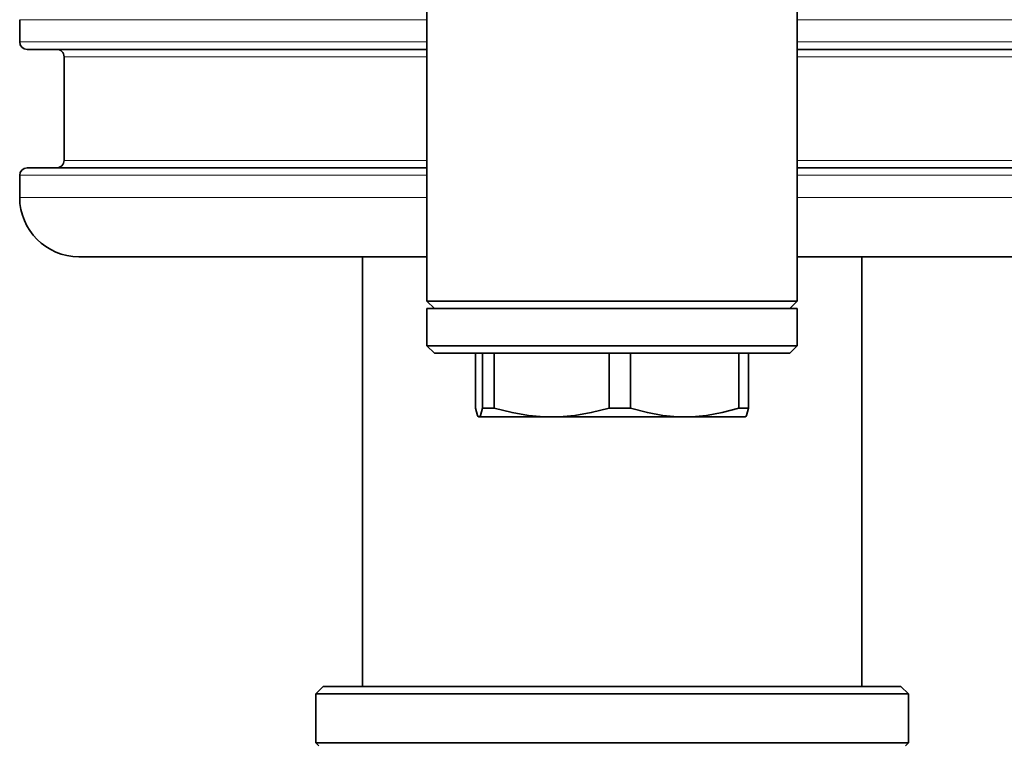
# Model space of a CAD drawing. Extents: x 0 to 420, y 0 to 297.
# Drawn here: x 331 to 339, y 169 to 175 of the extents above; entities that cross this region are included whole.
import ezdxf

# ---------------------------------------------------------------- set-up
doc = ezdxf.new("R2010")
doc.units = 0

msp = doc.modelspace()

# ---------------------------------------------------------------- linework, layer by layer
at = {"color": 7, "lineweight": 35}
for p, q in [((334.133362, 175.612518), (334.133362, 172.737518)), ((337.258362, 175.612518), (337.258362, 172.737518)), ((330.695862, 174.925018), (330.695862, 175.112518)), ((334.133362, 174.862518), (330.758362, 174.862518)), ((338.063019, 174.862518), (337.258362, 174.862518)), ((340.633362, 174.862518), (338.063019, 174.862518)), ((331.070862, 173.925018), (331.070862, 174.800018)), ((334.133362, 173.862518), (330.758362, 173.862518)), ((338.063019, 173.862518), (337.258362, 173.862518)), ((340.633362, 173.862518), (338.063019, 173.862518)), ((330.695862, 173.612518), (330.695862, 173.800018)), ((334.133362, 173.112518), (331.195862, 173.112518)), ((333.5896, 173.112518), (333.195862, 173.112518)), ((333.5896, 173.112518), (333.5896, 169.487518)), ((337.853271, 173.112518), (337.258362, 173.112518)), ((337.802124, 173.112518), (337.802124, 169.487518)), ((340.195862, 173.112518), (337.853271, 173.112518)), ((334.133362, 172.737518), (334.195862, 172.675018)), ((334.133362, 172.737518), (337.258362, 172.737518)), ((337.258362, 172.737518), (337.195862, 172.675018)), ((334.366119, 172.675018), (334.133362, 172.675018)), ((334.133362, 172.362518), (334.133362, 172.675018)), ((337.258362, 172.675018), (334.366119, 172.675018)), ((337.258362, 172.362518), (337.258362, 172.675018)), ((334.366119, 172.362518), (334.133362, 172.362518)), ((334.195862, 172.300018), (334.133362, 172.362518)), ((336.516357, 172.362518), (334.366119, 172.362518)), ((337.258362, 172.362518), (336.516357, 172.362518)), ((337.195862, 172.300018), (337.258362, 172.362518)), ((336.483551, 172.300018), (334.195862, 172.300018)), ((334.54364, 171.834686), (334.54364, 172.300018)), ((334.601227, 171.834686), (334.601227, 172.300018)), ((334.700012, 171.834686), (334.700012, 172.300018)), ((335.671204, 171.834686), (335.671204, 172.300018)), ((335.852234, 171.834686), (335.852234, 172.300018)), ((337.195862, 172.300018), (336.483551, 172.300018)), ((336.765869, 171.834686), (336.765869, 172.300018)), ((336.848083, 171.834686), (336.848083, 172.300018)), ((334.700012, 171.834686), (334.601227, 171.834686)), ((335.761902, 171.834686), (335.671204, 171.834686)), ((335.852234, 171.834686), (335.761902, 171.834686)), ((336.822968, 171.834686), (336.765869, 171.834686)), ((336.822968, 171.834686), (336.848083, 171.834686)), ((334.570862, 171.762512), (334.569275, 171.763428)), ((334.570862, 171.762512), (334.572418, 171.762512)), ((334.572418, 171.762512), (335.185608, 171.762512)), ((335.185608, 171.762512), (336.309052, 171.762512)), ((336.309052, 171.762512), (336.710266, 171.762512)), ((336.710266, 171.762512), (336.820862, 171.762512)), ((336.820862, 171.762512), (336.822449, 171.763428)), ((333.258362, 169.487518), (333.195862, 169.425018)), ((333.556763, 169.487518), (333.258362, 169.487518)), ((338.133362, 169.487518), (333.556763, 169.487518)), ((338.133362, 169.487518), (338.195862, 169.425018)), ((333.501892, 169.425018), (333.195862, 169.425018)), ((333.195862, 169.012512), (333.195862, 169.425018)), ((338.195862, 169.425018), (333.501892, 169.425018)), ((338.195862, 169.012512), (338.195862, 169.425018)), ((333.195862, 169.012512), (333.501892, 169.012512)), ((333.220856, 168.987518), (333.195862, 169.012512)), ((335.695862, 169.012512), (333.501892, 169.012512)), ((335.695862, 169.012512), (338.195862, 169.012512)), ((338.170868, 168.987518), (338.195862, 169.012512))]:
    msp.add_line(p, q, dxfattribs=at)
at = {"color": 7, "lineweight": 13}
for p, q in [((330.695862, 175.112518), (334.133362, 175.112518)), ((337.258362, 175.112518), (338.092987, 175.112518)), ((338.092987, 175.112518), (340.695862, 175.112518)), ((334.133362, 174.925018), (330.695862, 174.925018)), ((338.092987, 174.925018), (337.258362, 174.925018)), ((340.695862, 174.925018), (338.092987, 174.925018)), ((334.133362, 174.800018), (331.070862, 174.800018)), ((337.913208, 174.800018), (337.258362, 174.800018)), ((340.320862, 174.800018), (337.913208, 174.800018)), ((334.133362, 173.925018), (331.070862, 173.925018)), ((337.913208, 173.925018), (337.258362, 173.925018)), ((340.320862, 173.925018), (337.913208, 173.925018)), ((334.133362, 173.800018), (330.695862, 173.800018)), ((338.092987, 173.800018), (337.258362, 173.800018)), ((340.695862, 173.800018), (338.092987, 173.800018)), ((334.133362, 173.612518), (330.695862, 173.612518)), ((338.092987, 173.612518), (337.258362, 173.612518)), ((340.695862, 173.612518), (338.092987, 173.612518))]:
    msp.add_line(p, q, dxfattribs=at)
at = {"color": 7, "lineweight": 35}
for points in [[(334.54364, 171.834686), (334.560822, 171.77478), (334.566498, 171.765747), (334.569275, 171.763428)], [(334.572418, 171.762512), (334.576263, 171.763855), (334.578827, 171.766266), (334.584045, 171.77478), (334.601227, 171.834686)], [(334.700012, 171.834686), (334.851105, 171.797714), (334.989868, 171.77478), (335.088654, 171.765549), (335.185608, 171.762512)], [(335.185608, 171.762512), (335.282562, 171.765549), (335.381378, 171.77478), (335.520142, 171.797714), (335.671204, 171.834686)], [(335.852234, 171.834686), (335.994354, 171.797714), (336.124908, 171.77478), (336.217834, 171.765549), (336.309052, 171.762512)], [(336.309052, 171.762512), (336.400269, 171.765549), (336.493195, 171.77478), (336.623749, 171.797714), (336.765869, 171.834686)], [(336.848083, 171.834686), (336.830902, 171.77478), (336.825226, 171.765747), (336.822449, 171.763428)]]:
    msp.add_lwpolyline(points, dxfattribs=at)
for centre, radius, start, end in [((330.758362, 174.925018), 0.0625, 180.000005, 269.999997), ((331.008362, 174.800018), 0.0625, 360, 90.000003), ((331.008362, 173.925018), 0.0625, 269.999997, 0), ((330.758362, 173.800018), 0.0625, 90.000003, 179.999995), ((331.195862, 173.612518), 0.5, 180.000005, 269.999997), ((334.57254, 171.768768), 0.006254, 238.556354, 268.932214)]:
    msp.add_arc(centre, radius, start, end, dxfattribs=at)

doc.saveas('drawing.dxf')
